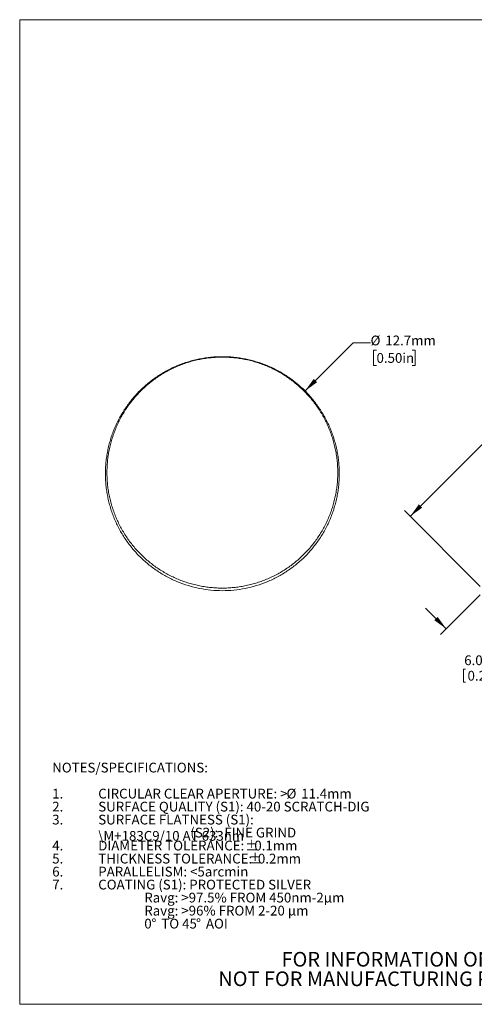
# Model space of a CAD drawing. Units: millimetres. Extents: x 2 to 278, y 1 to 215.
# Drawn here: x 2 to 100, y 1 to 215 of the extents above; entities that cross this region are included whole.
import ezdxf

# ---------------------------------------------------------------- set-up
doc = ezdxf.new("R2010")
doc.units = ezdxf.units.MM
doc.styles.add('SLDTEXTSTYLE0', font='TXT', dxfattribs={"width": 0.75})
doc.styles.add('SLDTEXTSTYLE3', font='TXT', dxfattribs={"width": 0.75, "bigfont": 'bigfont'})
doc.styles.add('SLDTEXTSTYLE4', font='TXT', dxfattribs={"width": 0.7})
doc.dimstyles.new('SLDDIMSTYLE0', dxfattribs={"dimtxt": 2.116667, "dimasz": 3.175, "dimexe": 0, "dimexo": 0.0625, "dimgap": 0.529167, "dimtad": 0, "dimtih": 1, "dimtoh": 1, "dimdec": 1, "dimlfac": 0.25, "dimrnd": 1e-09, "dimzin": 4, "dimdsep": 46, "dimtxsty": 'SLDTEXTSTYLE0', "dimsah": 1, "dimcen": 0.09, "dimadec": 0, "dimazin": 1, "dimtfac": 1, "dimtdec": 1, "dimtmove": 0, "dimatfit": 0, "dimfxl": 1, "dimfrac": 2, "dimtolj": 1, "dimtzin": 12, "dimarcsym": 0})
doc.dimstyles.new('SLDDIMSTYLE2', dxfattribs={"dimtxt": 2.116667, "dimasz": 3.175, "dimexe": 0, "dimexo": 0.0625, "dimgap": 0.529167, "dimtad": 0, "dimtih": 1, "dimtoh": 1, "dimlfac": 0.25, "dimrnd": 1e-09, "dimzin": 12, "dimdsep": 46, "dimtxsty": 'SLDTEXTSTYLE0', "dimsah": 1, "dimcen": 0.09, "dimadec": 0, "dimazin": 3, "dimtfac": 1, "dimtofl": 0, "dimtmove": 0, "dimatfit": 3, "dimfxl": 1, "dimfrac": 2, "dimtolj": 1, "dimtzin": 12, "dimarcsym": 0})
doc.dimstyles.new('SLDDIMSTYLE4', dxfattribs={"dimtxt": 2.116667, "dimasz": 3.175, "dimexe": 0, "dimexo": 0.0625, "dimgap": 0.529167, "dimtad": 0, "dimtih": 1, "dimtoh": 1, "dimdec": 1, "dimlfac": 0.25, "dimrnd": 1e-09, "dimzin": 12, "dimdsep": 46, "dimtxsty": 'SLDTEXTSTYLE0', "dimsah": 1, "dimcen": 0, "dimadec": 0, "dimazin": 3, "dimtfac": 1, "dimtdec": 1, "dimtofl": 0, "dimtmove": 0, "dimatfit": 3, "dimfxl": 1, "dimfrac": 2, "dimtolj": 1, "dimtzin": 12, "dimarcsym": 0})

# ---------------------------------------------------------------- blocks, each defined once
blk = doc.blocks.new('SW_NOTE_2')
at = {"color": 0, "linetype": 'Continuous', "lineweight": 0, "char_height": 3.175, "attachment_point": 2, "style": 'SLDTEXTSTYLE0'}
for s, insert in [('FOR INFORMATION ONLY', (25.05, 4.09)), ('NOT FOR MANUFACTURING PURPOSES', (25.38, -0.14))]:
    blk.add_mtext(s, dxfattribs=dict(at, insert=insert))
blk = doc.blocks.new('SW_NOTE_3')
at = {"color": 0, "linetype": 'Continuous', "lineweight": 0, "attachment_point": 1}
for s, insert, char_height, style in [('NOTES/SPECIFICATIONS:', (0, 2.73), 2.1167, 'SLDTEXTSTYLE0'), ('1.', (0, -2.92), 2.117, 'SLDTEXTSTYLE0'), ('CIRCULAR CLEAR APERTURE: >', (10, -2.92), 2.1167, 'SLDTEXTSTYLE0'), ('%%c', (50.89, -2.92), 2.117, 'SLDTEXTSTYLE0'), ('11.4mm', (54.09, -2.92), 2.117, 'SLDTEXTSTYLE0'), ('2.', (0, -5.74), 2.117, 'SLDTEXTSTYLE0'), ('SURFACE QUALITY (S1): 40-20 SCRATCH-DIG', (10, -5.74), 2.1167, 'SLDTEXTSTYLE0'), ('3.', (0, -8.56), 2.117, 'SLDTEXTSTYLE0'), ('SURFACE FLATNESS (S1): \\M+183C9/10 AT 633nm', (10, -8.56), 2.1167, 'SLDTEXTSTYLE3'), ('(S2):  FINE GRIND', (30, -11.38), 2.1167, 'SLDTEXTSTYLE0'), ('4.', (0, -14.2), 2.117, 'SLDTEXTSTYLE0'), ('DIAMETER TOLERANCE:', (10, -14.2), 2.1167, 'SLDTEXTSTYLE0'), ('%%p', (41.88, -14.2), 2.117, 'SLDTEXTSTYLE0'), ('0.1mm', (43.9, -14.2), 2.117, 'SLDTEXTSTYLE0'), ('5.', (0, -17.03), 2.117, 'SLDTEXTSTYLE0'), ('THICKNESS TOLERANCE:', (10, -17.03), 2.1167, 'SLDTEXTSTYLE0'), ('%%p', (42.66, -17.03), 2.117, 'SLDTEXTSTYLE0'), ('0.2mm', (44.68, -17.03), 2.117, 'SLDTEXTSTYLE0'), ('6.', (0, -19.85), 2.117, 'SLDTEXTSTYLE0'), ('PARALLELISM: <5arcmin', (10, -19.85), 2.1167, 'SLDTEXTSTYLE0'), ('7.', (0, -22.67), 2.117, 'SLDTEXTSTYLE0'), ('COATING (S1): PROTECTED SILVER', (10, -22.67), 2.1167, 'SLDTEXTSTYLE0'), ('Ravg: >97.5% FROM 450nm-2µm', (20, -25.49), 2.1167, 'SLDTEXTSTYLE0'), ('Ravg: >96% FROM 2-20 µm', (20, -28.32), 2.1167, 'SLDTEXTSTYLE0'), ('0', (20, -31.14), 2.12, 'SLDTEXTSTYLE0'), ('%%d', (21.56, -31.14), 2.117, 'SLDTEXTSTYLE0'), ('TO 45', (23.7, -31.14), 2.117, 'SLDTEXTSTYLE4'), ('%%d', (31.25, -31.14), 2.117, 'SLDTEXTSTYLE0'), ('AOI', (33.39, -31.14), 2.117, 'SLDTEXTSTYLE0')]:
    blk.add_mtext(s, dxfattribs=dict(at, insert=insert, char_height=char_height, style=style))
blk = doc.blocks.new('_D')
at = {"color": 7, "linetype": 'Continuous', "lineweight": 0}
for p, q in [((101.63, 89.79), (92.99, 81.15)), ((135.58, 89.79), (109.96, 64.18)), ((94.25, 82.41), (89.76, 86.9)), ((98, 73.67), (98, 70.81)), ((98, 73.67), (98.43, 73.67)), ((107.47, 73.67), (107.04, 73.67)), ((107.47, 73.67), (107.47, 70.81)), ((98, 70.81), (98.43, 70.81)), ((107.47, 70.81), (107.04, 70.81)), ((111.22, 65.44), (115.71, 60.95))]:
    blk.add_line(p, q, dxfattribs=at)
for points in [[(94.25, 82.41), (92.36, 85.01), (91.64, 84.29)], [(111.22, 65.44), (113.11, 62.83), (113.82, 63.55)]]:
    blk.add_solid(points, dxfattribs=at)
at = {"color": 7, "linetype": 'Continuous', "lineweight": 0, "char_height": 2.117, "attachment_point": 1, "style": 'SLDTEXTSTYLE0'}
for s, insert in [('6.0mm', (98.14, 76.65)), ('0.24in', (98.86, 73.29))]:
    blk.add_mtext(s, dxfattribs=dict(at, insert=insert))
blk = doc.blocks.new('_D_2')
at = {"color": 7, "linetype": 'Continuous', "lineweight": 0}
for p, q in [((152.43, 142.39), (135.94, 158.88)), ((137.19, 157.63), (115.16, 135.59)), ((107.06, 131.98), (107.06, 129.12)), ((107.06, 131.98), (107.49, 131.98)), ((116.53, 131.98), (116.1, 131.98)), ((116.53, 131.98), (116.53, 129.12)), ((86.4, 106.83), (108.43, 128.87)), ((107.06, 129.12), (107.49, 129.12)), ((116.53, 129.12), (116.1, 129.12)), ((101.63, 91.59), (85.14, 108.08))]:
    blk.add_line(p, q, dxfattribs=at)
for points in [[(137.19, 157.63), (134.59, 155.74), (135.31, 155.02)], [(86.4, 106.83), (89, 108.71), (88.28, 109.43)]]:
    blk.add_solid(points, dxfattribs=at)
at = {"color": 7, "linetype": 'Continuous', "lineweight": 0, "char_height": 2.117, "attachment_point": 1, "style": 'SLDTEXTSTYLE0'}
for s, insert in [('17.96mm', (105.63, 134.96)), ('0.71in', (107.92, 131.59))]:
    blk.add_mtext(s, dxfattribs=dict(at, insert=insert))
blk = doc.blocks.new('_D_3')
at = {"color": 7, "linetype": 'Continuous', "lineweight": 0}
for p, q in [((63.56, 134.05), (73.99, 144.48)), ((73.99, 144.48), (77.8, 144.48)), ((79.09, 142.91), (78.45, 142.91)), ((78.45, 142.91), (78.45, 139.55)), ((86.85, 142.91), (87.49, 142.91)), ((87.49, 142.91), (87.49, 139.55)), ((78.45, 139.55), (79.09, 139.55)), ((87.49, 139.55), (86.85, 139.55))]:
    blk.add_line(p, q, dxfattribs=at)
blk.add_solid([(63.56, 134.05), (66.17, 135.94), (65.45, 136.66)], dxfattribs=at)
at = {"color": 7, "linetype": 'Continuous', "lineweight": 0, "char_height": 2.117, "attachment_point": 1, "style": 'SLDTEXTSTYLE0'}
for s, insert in [('%%c', (77.8, 146.07)), ('12.7mm', (81, 146.07)), ('0.50in', (79.09, 142.27))]:
    blk.add_mtext(s, dxfattribs=dict(at, insert=insert))

msp = doc.modelspace()

# ---------------------------------------------------------------- linework, layer by layer
at = {"color": 7, "linetype": 'Continuous', "lineweight": 0}
for p, q in [((1.57935, 214.64538), (277.98921, 214.64538)), ((1.57935, 214.64538), (1.57935, 0.90316)), ((277.98921, 0.90316), (1.57935, 0.90316))]:
    msp.add_line(p, q, dxfattribs=at)
for points, knots in [([(45.6038, 141.49148), (46.4363, 141.49148), (48.109, 141.40891), (50.5888, 141.03936), (53.01836, 140.42805), (55.37384, 139.58164), (57.63258, 138.50904), (59.77324, 137.22116), (61.77577, 135.73077), (63.6215, 134.05242), (65.29321, 132.20232), (66.77528, 130.1982), (68.05378, 128.05931), (68.93542, 126.19035), (69.53032, 124.64715), (69.92111, 123.46348), (70.25337, 122.2621), (70.52632, 121.04587), (70.73929, 119.81774), (70.89178, 118.58064), (70.96812, 117.54507), (70.9987, 116.7148), (71.00635, 116.09148), (70.9987, 115.46816), (70.96812, 114.63788), (70.89178, 113.60231), (70.73929, 112.36522), (70.52632, 111.13708), (70.25337, 109.92086), (69.92111, 108.71948), (69.53032, 107.5358), (68.93542, 105.99261), (68.05378, 104.12365), (66.77528, 101.98476), (65.29321, 99.98064), (63.6215, 98.13054), (61.77577, 96.45219), (59.77324, 94.9618), (57.63258, 93.67391), (55.37384, 92.60131), (53.01836, 91.75491), (50.5888, 91.1436), (48.109, 90.77404), (45.6038, 90.65039), (43.0986, 90.77404), (40.6188, 91.1436), (38.18924, 91.75491), (35.83376, 92.60131), (33.57501, 93.67391), (31.43435, 94.9618), (29.43182, 96.45219), (27.5861, 98.13054), (25.91439, 99.98064), (24.43232, 101.98476), (23.15382, 104.12365), (22.27218, 105.99261), (21.67728, 107.5358), (21.28649, 108.71948), (20.95423, 109.92086), (20.68128, 111.13708), (20.46831, 112.36522), (20.31582, 113.60231), (20.23947, 114.63788), (20.2089, 115.46816), (20.20125, 116.09148), (20.2089, 116.7148), (20.23947, 117.54507), (20.31582, 118.58064), (20.46831, 119.81774), (20.68128, 121.04587), (20.95423, 122.2621), (21.28649, 123.46348), (21.67728, 124.64715), (22.27218, 126.19035), (23.15382, 128.05931), (24.43232, 130.1982), (25.91439, 132.20232), (27.5861, 134.05242), (29.43182, 135.73077), (31.43435, 137.22116), (33.57501, 138.50904), (35.83376, 139.58164), (38.18924, 140.42805), (40.6188, 141.03936), (43.0986, 141.40891), (44.7713, 141.49148), (45.6038, 141.49148)], [0, 0, 0, 0, 0.012916757, 0.025952964, 0.039220355, 0.052816382, 0.06681953, 0.081286754, 0.096252762, 0.111730698, 0.127713718, 0.144177072, 0.16108041, 0.178370155, 0.187141681, 0.195984858, 0.204890335, 0.213848314, 0.222848704, 0.231881121, 0.240935006, 0.245466829, 0.25, 0.254533171, 0.259064994, 0.268118879, 0.277151296, 0.286151686, 0.295109665, 0.304015142, 0.312858319, 0.321629845, 0.33891959, 0.355822928, 0.372286282, 0.388269302, 0.403747238, 0.418713246, 0.43318047, 0.447183618, 0.460779645, 0.474047036, 0.487083243, 0.5, 0.512916757, 0.525952964, 0.539220355, 0.552816382, 0.56681953, 0.581286754, 0.596252762, 0.611730698, 0.627713718, 0.644177072, 0.66108041, 0.678370155, 0.687141681, 0.695984858, 0.704890335, 0.713848314, 0.722848704, 0.731881121, 0.740935006, 0.745466829, 0.75, 0.754533171, 0.759064994, 0.768118879, 0.777151296, 0.786151686, 0.795109665, 0.804015142, 0.812858319, 0.821629845, 0.83891959, 0.855822928, 0.872286282, 0.888269302, 0.903747238, 0.918713246, 0.93318047, 0.947183618, 0.960779645, 0.974047036, 0.987083243, 1, 1, 1, 1]), ([(45.6038, 141.39441), (45.50125, 141.39441), (45.29614, 141.39315), (44.88592, 141.3856), (44.16773, 141.35913), (43.14273, 141.28345), (41.91975, 141.13241), (40.70572, 140.92153), (39.50365, 140.65127), (38.31642, 140.32237), (37.14694, 139.93558), (35.99798, 139.49192), (34.87236, 138.99243), (33.77272, 138.43838), (32.70175, 137.83107), (31.66195, 137.17204), (30.65588, 136.46282), (29.68588, 135.70518), (28.75432, 134.90091), (27.86337, 134.05198), (27.01522, 133.16041), (26.21183, 132.22837), (25.45519, 131.25809), (24.74705, 130.2519), (24.08917, 129.21223), (23.48304, 128.14157), (22.93021, 127.0425), (22.43191, 125.91767), (21.98942, 124.76976), (21.60372, 123.60156), (21.27582, 122.41586), (21.00642, 121.21551), (20.79625, 120.00341), (20.64573, 118.78246), (20.55531, 117.55561), (20.52512, 116.3258), (20.55531, 115.09598), (20.64573, 113.86913), (20.79625, 112.64818), (21.00642, 111.43608), (21.27582, 110.23573), (21.60372, 109.05003), (21.98942, 107.88183), (22.43191, 106.73392), (22.93021, 105.60909), (23.48304, 104.51002), (24.08917, 103.43936), (24.74705, 102.39969), (25.45519, 101.39351), (26.21183, 100.42322), (27.01522, 99.49118), (27.86337, 98.59961), (28.75432, 97.75068), (29.68588, 96.94641), (30.65588, 96.18877), (31.66195, 95.47956), (32.70175, 94.82052), (33.77272, 94.21321), (34.87236, 93.65916), (35.99798, 93.15967), (37.14694, 92.71601), (38.31642, 92.32923), (39.50365, 92.00032), (40.70572, 91.73006), (41.91974, 91.51918), (43.14275, 91.36814), (44.37177, 91.27739), (45.6038, 91.24709), (46.83583, 91.27739), (48.06485, 91.36814), (49.28786, 91.51918), (50.50188, 91.73006), (51.70395, 92.00032), (52.89118, 92.32923), (54.06066, 92.71601), (55.20962, 93.15967), (56.33524, 93.65916), (57.43488, 94.21321), (58.50585, 94.82052), (59.54564, 95.47956), (60.55171, 96.18877), (61.52172, 96.94641), (62.45328, 97.75068), (63.34423, 98.59961), (64.19238, 99.49118), (64.99577, 100.42322), (65.7524, 101.39351), (66.46055, 102.39969), (67.11843, 103.43936), (67.72455, 104.51002), (68.27739, 105.60909), (68.77569, 106.73392), (69.21818, 107.88183), (69.60387, 109.05003), (69.93178, 110.23573), (70.20118, 111.43608), (70.41135, 112.64818), (70.56187, 113.86913), (70.65229, 115.09598), (70.68248, 116.3258), (70.65229, 117.55561), (70.56187, 118.78246), (70.41135, 120.00341), (70.20118, 121.21551), (69.93178, 122.41586), (69.60387, 123.60156), (69.21818, 124.76976), (68.77569, 125.91767), (68.27739, 127.0425), (67.72455, 128.14157), (67.11843, 129.21223), (66.46055, 130.2519), (65.7524, 131.25809), (64.99577, 132.22837), (64.19238, 133.16041), (63.34423, 134.05198), (62.45328, 134.90091), (61.52172, 135.70518), (60.55171, 136.46282), (59.54564, 137.17204), (58.50585, 137.83107), (57.43488, 138.43838), (56.33524, 138.99243), (55.20962, 139.49192), (54.06066, 139.93558), (52.89118, 140.32237), (51.70395, 140.65127), (50.50188, 140.92153), (49.28785, 141.13241), (48.06487, 141.28345), (47.03987, 141.35913), (46.32168, 141.3856), (45.91146, 141.39315), (45.70635, 141.39441), (45.6038, 141.39441)], [0, 0, 0, 0, 0.001606386, 0.003213015, 0.006427841, 0.012870017, 0.019342791, 0.02586081, 0.032438023, 0.0390874, 0.045820868, 0.052649052, 0.059581325, 0.066625586, 0.073788395, 0.081074789, 0.088488489, 0.096031735, 0.103705538, 0.111509529, 0.119442239, 0.127500957, 0.13568201, 0.143980638, 0.152391264, 0.160907387, 0.169521827, 0.178226639, 0.187013338, 0.19587283, 0.204795608, 0.213771712, 0.222790892, 0.231842598, 0.240916106, 0.250000544, 0.259084982, 0.26815849, 0.277210196, 0.286229376, 0.29520548, 0.304128257, 0.312987749, 0.321774448, 0.330479261, 0.339093701, 0.347609823, 0.35602045, 0.364319078, 0.37250013, 0.380558848, 0.388491558, 0.39629555, 0.403969352, 0.411512598, 0.418926299, 0.426212693, 0.433375502, 0.440419762, 0.447352036, 0.45418022, 0.460913687, 0.467563064, 0.474140278, 0.480658296, 0.487131071, 0.493573246, 0.5, 0.506426754, 0.512868929, 0.519341704, 0.525859722, 0.532436936, 0.539086313, 0.54581978, 0.552647964, 0.559580238, 0.566624498, 0.573787307, 0.581073701, 0.588487402, 0.596030648, 0.60370445, 0.611508442, 0.619441152, 0.62749987, 0.635680922, 0.64397955, 0.652390177, 0.660906299, 0.669520739, 0.678225552, 0.687012251, 0.695871743, 0.70479452, 0.713770624, 0.722789804, 0.73184151, 0.740915018, 0.749999456, 0.759083894, 0.768157402, 0.777209108, 0.786228288, 0.795204392, 0.80412717, 0.812986662, 0.821773361, 0.830478173, 0.839092613, 0.847608736, 0.856019362, 0.86431799, 0.872499043, 0.880557761, 0.888490471, 0.896294462, 0.903968265, 0.911511511, 0.918925211, 0.926211605, 0.933374414, 0.940418675, 0.947350948, 0.954179132, 0.9609126, 0.967561977, 0.97413919, 0.980657209, 0.987129983, 0.993572159, 0.996786985, 0.998393614, 1, 1, 1, 1])]:
    msp.add_open_spline(points, degree=3, knots=knots, dxfattribs=at)

# ---------------------------------------------------------------- block references
for name, p in [('SW_NOTE_3', (8.64694, 50.61592)), ('SW_NOTE_2', (58.62047, 8.17766))]:
    msp.add_blockref(name, p, dxfattribs=at)

# ---------------------------------------------------------------- dimensions: what is measured, and where the dimension line sits
for base, p1, p2, angle, dimstyle, picture, middle in [((86.39584, 106.82758), (153.32996, 141.49148), (102.53286, 90.69148), 45.0016342, 'SLDDIMSTYLE2', '_D_2', (111.79439, 132.22758)), ((111.2203, 65.43731), (102.53286, 90.69148), (136.47302, 90.69148), 315.0016342, 'SLDDIMSTYLE0', '_D', (102.73477, 73.92235))]:
    dim = msp.add_linear_dim(base=base, p1=p1, p2=p2, angle=angle, dimstyle=dimstyle, dxfattribs=at)
    dim.commit()
    dim.dimension.update_dxf_attribs({"geometry": picture, "text_midpoint": middle, "dimtype": 160})
dim = msp.add_diameter_dim_2p(p1=(27.64329, 98.13097), p2=(63.56431, 134.05199), dimstyle='SLDDIMSTYLE4', dxfattribs=at)
dim.commit()
dim.dimension.update_dxf_attribs({"geometry": '_D_3', "text_midpoint": (84.78132, 144.47968), "dimtype": 163})

doc.saveas('drawing.dxf')
